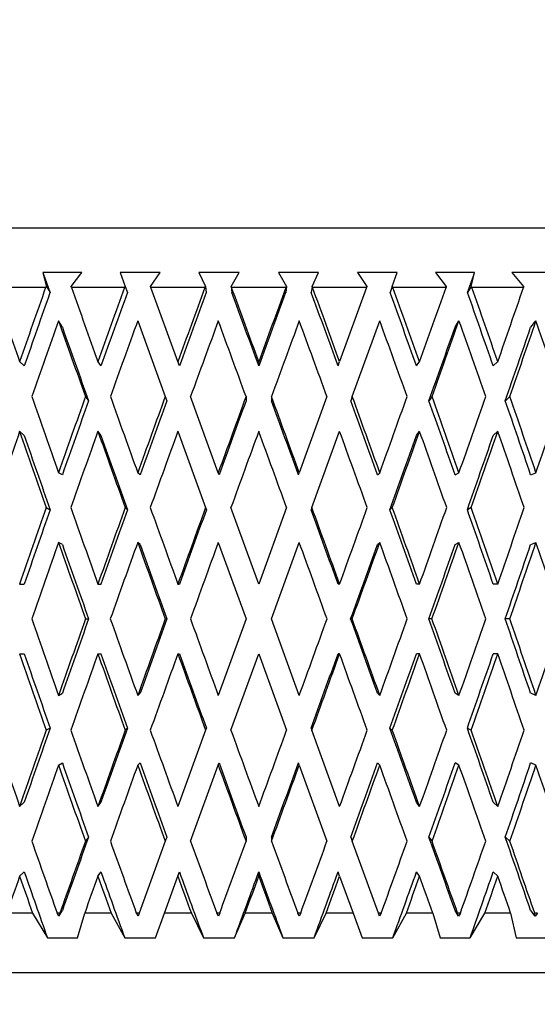
# Model space of a CAD drawing. Units: millimetres. Extents: x -421 to 2025, y 0 to 1576.
# Drawn here: x 880 to 889, y 912 to 928 of the extents above; entities that cross this region are included whole.
import ezdxf
from ezdxf import colors
from ezdxf.entities.mleader import LeaderData, LeaderLine
from ezdxf.math import Vec2, Vec3

# ---------------------------------------------------------------- set-up
doc = ezdxf.new("R2010")
doc.units = ezdxf.units.MM
doc.layers.add('DV1_Défaut', color=7, linetype='Continuous')
doc.layers.add('Défaut', color=7, linetype='Continuous')

# ---------------------------------------------------------------- blocks, each defined once
blk = doc.blocks.new('_DOT')
at = {"color": 0}
blk.add_line((0, 0), (-1, 0), dxfattribs=at)
at = {"color": 0, "const_width": 0.333}
blk.add_lwpolyline([(-0.1665, 0, 1), (0.1665, 0, 1)], format="xyb", close=True, dxfattribs=at)
blk = doc.blocks.new('SE')
at = {"layer": 'DV1_Défaut', "color": 7, "linetype": 'Continuous'}
for p, q in [((872.028, 924.922), (896.028, 924.922)), ((881.064, 924.172), (880.41, 924.172)), ((880.41, 924.172), (880.468, 923.939)), ((880.884, 923.939), (881.064, 924.172)), ((882.377, 924.172), (881.708, 924.172)), ((881.708, 924.172), (881.792, 923.939)), ((882.218, 923.939), (882.377, 924.172)), ((883.707, 924.172), (883.031, 924.172)), ((883.031, 924.172), (883.141, 923.939)), ((883.572, 923.939), (883.707, 924.172)), ((885.041, 924.172), (884.365, 924.172)), ((884.365, 924.172), (884.5, 923.939)), ((884.931, 923.939), (885.041, 924.172)), ((886.364, 924.172), (885.695, 924.172)), ((885.695, 924.172), (885.854, 923.939)), ((886.279, 923.939), (886.364, 924.172)), ((887.662, 924.172), (887.008, 924.172)), ((887.008, 924.172), (887.187, 923.939)), ((887.604, 923.939), (887.662, 924.172)), ((888.919, 924.172), (888.287, 924.172)), ((888.287, 924.172), (888.486, 923.939)), ((880.455, 923.922), (879.587, 923.922)), ((880.468, 923.939), (880.455, 923.922)), ((880.468, 923.939), (880.528, 923.839)), ((880.889, 923.922), (880.884, 923.939)), ((881.781, 923.922), (880.889, 923.922)), ((881.792, 923.939), (881.781, 923.922)), ((881.792, 923.939), (881.829, 923.839)), ((882.224, 923.922), (882.218, 923.939)), ((882.677, 922.678), (882.224, 923.922)), ((883.132, 923.922), (882.224, 923.922)), ((883.141, 923.939), (883.132, 923.922)), ((883.141, 923.939), (883.154, 923.839)), ((883.572, 923.939), (883.584, 923.839)), ((883.58, 923.922), (883.572, 923.939)), ((884.492, 923.922), (883.58, 923.922)), ((884.5, 923.939), (884.488, 923.839)), ((884.5, 923.939), (884.492, 923.922)), ((884.931, 923.939), (884.918, 923.839)), ((884.941, 923.922), (884.931, 923.939)), ((885.848, 923.922), (884.941, 923.922)), ((885.848, 923.922), (885.395, 922.678)), ((885.854, 923.939), (885.848, 923.922)), ((886.279, 923.939), (886.243, 923.839)), ((886.291, 923.922), (886.279, 923.939)), ((887.183, 923.922), (886.291, 923.922)), ((887.187, 923.939), (887.183, 923.922)), ((887.604, 923.939), (887.543, 923.839)), ((887.617, 923.922), (887.604, 923.939)), ((888.484, 923.922), (887.617, 923.922)), ((888.486, 923.939), (888.484, 923.922)), ((880.736, 923.255), (880.671, 923.363)), ((882.002, 923.363), (882.464, 922.093)), ((885.607, 922.093), (886.07, 923.363)), ((887.336, 923.255), (887.4, 923.363)), ((888.605, 923.255), (888.694, 923.363)), ((880.096, 922.606), (880.018, 922.678)), ((881.385, 922.606), (881.333, 922.678)), ((882.703, 922.606), (882.677, 922.678)), ((884.036, 922.606), (884.036, 922.678)), ((885.369, 922.606), (885.395, 922.678)), ((886.687, 922.606), (886.739, 922.678)), ((887.976, 922.606), (888.053, 922.678)), ((881.124, 922.093), (881.176, 922.021)), ((882.464, 922.093), (882.491, 922.021)), ((883.356, 920.814), (882.89, 922.093)), ((883.822, 922.093), (883.822, 922.021)), ((884.25, 922.093), (884.25, 922.021)), ((885.182, 922.093), (884.716, 920.814)), ((885.607, 922.093), (885.581, 922.021)), ((886.948, 922.093), (886.896, 922.021)), ((888.256, 922.093), (888.179, 922.021)), ((880.096, 921.437), (880.018, 921.509)), ((881.385, 921.437), (881.333, 921.509)), ((882.677, 921.509), (883.143, 920.229)), ((884.929, 920.229), (885.395, 921.509)), ((886.687, 921.437), (886.739, 921.509)), ((887.976, 921.437), (888.053, 921.509)), ((880.736, 920.778), (880.671, 920.814)), ((882.041, 920.778), (882.002, 920.814)), ((883.369, 920.778), (883.356, 920.814)), ((884.703, 920.778), (884.716, 920.814)), ((886.03, 920.778), (886.07, 920.814)), ((887.336, 920.778), (887.4, 920.814)), ((888.605, 920.778), (888.694, 920.814)), ((880.466, 920.229), (880.53, 920.193)), ((881.792, 920.229), (881.831, 920.193)), ((883.143, 920.229), (883.156, 920.193)), ((884.036, 918.945), (883.569, 920.229)), ((884.503, 920.229), (884.036, 918.945)), ((884.929, 920.229), (884.916, 920.193)), ((886.28, 920.229), (886.241, 920.193)), ((887.606, 920.229), (887.541, 920.193)), ((880.736, 919.608), (880.671, 919.644)), ((882.041, 919.608), (882.002, 919.644)), ((883.356, 919.644), (883.823, 918.36)), ((884.249, 918.36), (884.716, 919.644)), ((886.03, 919.608), (886.07, 919.644)), ((887.336, 919.608), (887.4, 919.644)), ((888.605, 919.608), (888.694, 919.644)), ((880.018, 918.945), (880.096, 918.945)), ((881.333, 918.945), (881.385, 918.945)), ((882.677, 918.945), (882.703, 918.945)), ((885.395, 918.945), (885.369, 918.945)), ((886.739, 918.945), (886.687, 918.945)), ((888.053, 918.945), (887.976, 918.945)), ((881.125, 918.36), (881.177, 918.36)), ((882.466, 918.36), (882.492, 918.36)), ((883.823, 918.36), (883.356, 917.075)), ((884.716, 917.075), (884.249, 918.36)), ((885.606, 918.36), (885.58, 918.36)), ((886.946, 918.36), (886.894, 918.36)), ((888.255, 918.36), (888.177, 918.36)), ((880.018, 917.775), (880.096, 917.775)), ((881.333, 917.775), (881.385, 917.775)), ((882.677, 917.775), (882.703, 917.775)), ((883.569, 916.491), (884.036, 917.775)), ((884.036, 917.775), (884.503, 916.491)), ((885.395, 917.775), (885.369, 917.775)), ((886.739, 917.775), (886.687, 917.775)), ((888.053, 917.775), (887.976, 917.775)), ((880.671, 917.075), (880.736, 917.111)), ((882.002, 917.075), (882.041, 917.111)), ((886.07, 917.075), (886.03, 917.111)), ((887.4, 917.075), (887.336, 917.111)), ((888.694, 917.075), (888.605, 917.111)), ((880.53, 916.527), (880.466, 916.491)), ((881.831, 916.527), (881.792, 916.491)), ((883.143, 916.491), (882.677, 915.211)), ((883.156, 916.527), (883.143, 916.491)), ((884.916, 916.527), (884.929, 916.491)), ((885.395, 915.211), (884.929, 916.491)), ((886.241, 916.527), (886.28, 916.491)), ((887.541, 916.527), (887.606, 916.491)), ((880.671, 915.906), (880.736, 915.942)), ((882.002, 915.906), (882.041, 915.942)), ((882.89, 914.627), (883.356, 915.906)), ((883.356, 915.906), (883.369, 915.942)), ((884.716, 915.906), (884.703, 915.942)), ((884.716, 915.906), (885.182, 914.627)), ((886.07, 915.906), (886.03, 915.942)), ((887.4, 915.906), (887.336, 915.942)), ((888.694, 915.906), (888.605, 915.942)), ((880.018, 915.211), (880.096, 915.283)), ((881.333, 915.211), (881.385, 915.283)), ((886.739, 915.211), (886.687, 915.283)), ((888.053, 915.211), (887.976, 915.283)), ((881.176, 914.699), (881.124, 914.627)), ((882.491, 914.699), (882.464, 914.627)), ((883.822, 914.699), (883.822, 914.627)), ((884.25, 914.699), (884.25, 914.627)), ((885.581, 914.699), (885.607, 914.627)), ((886.896, 914.699), (886.948, 914.627)), ((888.179, 914.699), (888.256, 914.627)), ((882.464, 914.627), (882.026, 913.422)), ((886.046, 913.422), (885.607, 914.627)), ((880.018, 914.042), (880.096, 914.113)), ((881.333, 914.042), (881.385, 914.113)), ((882.452, 913.422), (882.677, 914.042)), ((882.677, 914.042), (882.703, 914.113)), ((884.036, 914.042), (884.036, 914.113)), ((885.395, 914.042), (885.369, 914.113)), ((885.395, 914.042), (885.62, 913.422)), ((886.739, 914.042), (886.687, 914.113)), ((888.053, 914.042), (887.976, 914.113)), ((880.235, 913.422), (879.803, 913.422)), ((880.235, 913.422), (880.484, 913.006)), ((880.679, 913.371), (880.648, 913.422)), ((880.694, 913.422), (880.648, 913.422)), ((880.679, 913.371), (880.736, 913.465)), ((880.694, 913.422), (880.679, 913.371)), ((880.989, 913.006), (881.111, 913.422)), ((881.556, 913.422), (881.111, 913.422)), ((881.556, 913.422), (881.783, 913.006)), ((882.007, 913.371), (881.979, 913.422)), ((882.026, 913.422), (881.979, 913.422)), ((882.026, 913.422), (882.007, 913.371)), ((882.3, 913.006), (882.452, 913.422)), ((882.903, 913.422), (882.452, 913.422)), ((882.903, 913.422), (883.108, 913.006)), ((883.357, 913.371), (883.332, 913.422)), ((883.379, 913.422), (883.332, 913.422)), ((883.379, 913.422), (883.357, 913.371)), ((883.63, 913.006), (883.809, 913.422)), ((884.263, 913.422), (883.809, 913.422)), ((884.263, 913.422), (884.442, 913.006)), ((884.715, 913.371), (884.693, 913.422)), ((884.74, 913.422), (884.693, 913.422)), ((884.74, 913.422), (884.715, 913.371)), ((884.964, 913.006), (885.169, 913.422)), ((885.62, 913.422), (885.169, 913.422)), ((885.62, 913.422), (885.772, 913.006)), ((886.065, 913.371), (886.046, 913.422)), ((886.093, 913.422), (886.046, 913.422)), ((886.093, 913.422), (886.065, 913.371)), ((886.288, 913.006), (886.516, 913.422)), ((886.96, 913.422), (886.516, 913.422)), ((886.96, 913.422), (887.082, 913.006)), ((887.392, 913.371), (887.336, 913.465)), ((887.392, 913.371), (887.377, 913.422)), ((887.423, 913.422), (887.377, 913.422)), ((887.423, 913.422), (887.392, 913.371)), ((887.588, 913.006), (887.836, 913.422)), ((888.268, 913.422), (887.836, 913.422)), ((888.268, 913.422), (888.36, 913.006)), ((888.683, 913.371), (888.605, 913.465)), ((888.683, 913.371), (888.672, 913.422)), ((888.717, 913.422), (888.672, 913.422)), ((888.717, 913.422), (888.683, 913.371)), ((880.484, 913.006), (880.989, 913.006)), ((881.783, 913.006), (882.3, 913.006)), ((883.108, 913.006), (883.63, 913.006)), ((884.442, 913.006), (884.964, 913.006)), ((885.772, 913.006), (886.288, 913.006)), ((887.082, 913.006), (887.588, 913.006)), ((888.36, 913.006), (888.848, 913.006)), ((870.507, 912.422), (897.55, 912.422))]:
    blk.add_line(p, q, dxfattribs=at)
for centre, start, end in [((1236.219, 794.449), 160.60191, 160.80878), ((1236.219, 1042.27), 199.19122, 199.39809)]:
    blk.add_arc(centre, 376.946, start, end, dxfattribs=at)
for centre, major_axis, ratio, start_param, end_param in [((884.028, 918.966), (-12.777, 35.707), 0.067123, 1.407577, 1.442662), ((884.028, 918.923), (12.102, 35.681), 0.133036, 1.47548, 1.51057), ((884.028, 918.966), (-12.944, 35.715), 0.033633, 1.419402, 1.454487), ((884.028, 918.923), (12.497, 35.695), 0.100316, 1.465494, 1.500584), ((884.028, 918.923), (12.777, 35.707), 0.067123, 1.454401, 1.489491), ((884.028, 918.966), (-12.944, 35.715), 0.033633, -1.478865, -1.44378), ((884.028, 918.923), (12.944, 35.715), 0.033633, 1.442576, 1.477667), ((884.028, 918.966), (-12.777, 35.707), 0.067123, -1.49069, -1.455605), ((884.028, 918.966), (-12.497, 35.695), 0.100316, -1.501783, -1.466698), ((884.028, 918.923), (12.944, 35.715), 0.033633, -1.453288, -1.418198), ((884.028, 918.966), (-12.102, 35.681), 0.133036, -1.511769, -1.476684), ((884.028, 918.923), (12.777, 35.707), 0.067123, -1.441463, -1.406373), ((884.028, 918.923), (11.87, 34.995), 0.133036, 1.475096, 1.510559), ((884.028, 918.923), (12.257, 35.009), 0.100316, 1.46511, 1.500572), ((884.028, 918.923), (12.531, 35.02), 0.067123, 1.454017, 1.48948), ((884.028, 918.966), (-12.695, 35.028), 0.033633, -1.478877, -1.443423), ((884.028, 918.923), (12.695, 35.028), 0.033633, 1.442193, 1.477655), ((884.028, 918.966), (-12.531, 35.02), 0.067123, -1.490702, -1.455248), ((884.028, 918.966), (-12.257, 35.009), 0.100316, -1.501794, -1.466341), ((884.028, 918.966), (-11.87, 34.995), 0.133036, -1.511781, -1.476327), ((884.028, 917.754), (12.102, 35.681), 0.133036, 1.458206, 1.494107), ((884.028, 917.796), (-12.944, 35.715), 0.033633, 1.402131, 1.438024), ((884.028, 917.796), (-12.695, 35.028), 0.033633, 1.402143, 1.437713), ((884.028, 917.754), (12.497, 35.695), 0.100316, 1.44822, 1.484121), ((884.028, 917.754), (12.777, 35.707), 0.067123, 1.437127, 1.473028), ((884.028, 917.796), (-12.944, 35.715), 0.033633, -1.462402, -1.426509), ((884.028, 917.754), (12.944, 35.715), 0.033633, 1.425303, 1.461204), ((884.028, 917.796), (-12.777, 35.707), 0.067123, -1.474227, -1.438334), ((884.028, 917.796), (-12.497, 35.695), 0.100316, -1.48532, -1.449427), ((884.028, 917.754), (12.695, 35.028), 0.033633, -1.43649, -1.400912), ((884.028, 917.754), (12.944, 35.715), 0.033633, -1.436825, -1.400924), ((884.028, 917.796), (-12.102, 35.681), 0.133036, -1.495306, -1.459413), ((884.028, 917.754), (12.531, 35.02), 0.067123, -1.424666, -1.389087), ((884.028, 917.754), (12.777, 35.707), 0.067123, -1.425, -1.389099), ((884.028, 917.796), (-11.59, 35.666), 0.165076, -1.503806, -1.467913), ((884.028, 918.966), (-12.777, 35.707), 0.067123, 1.459125, 1.495019), ((884.028, 918.923), (12.497, 35.695), 0.100316, 1.517047, 1.552946), ((884.028, 918.966), (-12.944, 35.715), 0.033633, 1.47095, 1.506844), ((884.028, 918.923), (12.777, 35.707), 0.067123, 1.505954, 1.541854), ((884.028, 918.923), (12.944, 35.715), 0.033633, 1.494129, 1.530029), ((884.028, 918.966), (-12.944, 35.715), 0.033633, -1.531223, -1.495328), ((884.028, 918.966), (-12.777, 35.707), 0.067123, -1.543047, -1.507153), ((884.028, 918.923), (12.944, 35.715), 0.033633, -1.50565, -1.469751), ((884.028, 918.966), (-12.497, 35.695), 0.100316, -1.55414, -1.518246), ((884.028, 918.923), (12.777, 35.707), 0.067123, -1.493826, -1.457926), ((884.028, 918.966), (-12.102, 35.681), 0.133036, -1.564126, -1.528232), ((884.028, 918.923), (12.497, 35.695), 0.100316, -1.482733, -1.446833), ((884.028, 918.923), (12.257, 35.009), 0.100316, 1.517358, 1.552935), ((884.028, 918.923), (12.531, 35.02), 0.067123, 1.506265, 1.541842), ((884.028, 918.923), (12.695, 35.028), 0.033633, 1.49444, 1.530017), ((884.028, 918.966), (-12.695, 35.028), 0.033633, -1.531234, -1.495663), ((884.028, 918.966), (-12.531, 35.02), 0.067123, -1.543059, -1.507488), ((884.028, 918.966), (-12.257, 35.009), 0.100316, -1.554152, -1.51858), ((884.028, 918.966), (-11.87, 34.995), 0.133036, -1.564138, -1.528567), ((884.028, 917.754), (12.102, 35.681), 0.133036, 1.51057, 1.546537), ((884.028, 917.796), (-12.777, 35.707), 0.067123, 1.442662, 1.478624), ((884.028, 917.796), (-12.531, 35.02), 0.067123, 1.442673, 1.478314), ((884.028, 917.754), (12.497, 35.695), 0.100316, 1.500584, 1.536551), ((884.028, 917.796), (-12.944, 35.715), 0.033633, 1.454487, 1.490449), ((884.028, 917.796), (-12.695, 35.028), 0.033633, 1.454498, 1.490139), ((884.028, 917.754), (12.777, 35.707), 0.067123, 1.489491, 1.525459), ((884.028, 917.754), (12.944, 35.715), 0.033633, 1.477667, 1.513634), ((884.028, 917.796), (-12.944, 35.715), 0.033633, -1.514827, -1.478865), ((884.028, 917.796), (-12.777, 35.707), 0.067123, -1.526652, -1.49069), ((884.028, 917.754), (12.695, 35.028), 0.033633, -1.488922, -1.453276), ((884.028, 917.754), (12.944, 35.715), 0.033633, -1.489255, -1.453288), ((884.028, 917.796), (-12.497, 35.695), 0.100316, -1.537745, -1.501783), ((884.028, 917.754), (12.531, 35.02), 0.067123, -1.477097, -1.441451), ((884.028, 917.754), (12.777, 35.707), 0.067123, -1.47743, -1.441463), ((884.028, 917.796), (-12.102, 35.681), 0.133036, -1.547731, -1.511769), ((884.028, 918.923), (12.497, 35.695), 0.100316, 1.569341, 1.605307), ((884.028, 918.923), (12.257, 35.009), 0.100316, 1.569651, 1.605295), ((884.028, 918.966), (-12.777, 35.707), 0.067123, 1.511414, 1.547378), ((884.028, 918.923), (12.777, 35.707), 0.067123, 1.558249, 1.594214), ((884.028, 918.923), (12.531, 35.02), 0.067123, 1.558559, 1.594203), ((884.028, 918.966), (-12.944, 35.715), 0.033633, 1.523239, 1.559203), ((884.028, 918.923), (12.944, 35.715), 0.033633, 1.546424, 1.58239), ((884.028, 918.923), (12.695, 35.028), 0.033633, 1.546734, 1.582378), ((884.028, 918.966), (12.695, -35.028), 0.033633, 1.557999, 1.593642), ((884.028, 918.966), (12.944, -35.715), 0.033633, 1.558011, 1.593975), ((884.028, 918.923), (12.944, 35.715), 0.033633, -1.558011, -1.522045), ((884.028, 918.966), (12.531, -35.02), 0.067123, 1.546175, 1.581817), ((884.028, 918.966), (12.777, -35.707), 0.067123, 1.546186, 1.58215), ((884.028, 918.923), (12.777, 35.707), 0.067123, -1.546186, -1.510221), ((884.028, 918.966), (12.257, -35.009), 0.100316, 1.535082, 1.570724), ((884.028, 918.966), (12.497, -35.695), 0.100316, 1.535094, 1.571057), ((884.028, 918.923), (12.497, 35.695), 0.100316, -1.535094, -1.499128), ((884.028, 917.796), (-12.777, 35.707), 0.067123, 1.495019, 1.531006), ((884.028, 917.796), (-12.531, 35.02), 0.067123, 1.495031, 1.530696), ((884.028, 917.754), (-12.777, -35.707), 0.067123, 4.683446, 4.719434), ((884.028, 917.796), (-12.944, 35.715), 0.033633, 1.506844, 1.54283), ((884.028, 917.796), (-12.695, 35.028), 0.033633, 1.506856, 1.542521), ((884.028, 917.754), (12.944, 35.715), 0.033633, 1.530029, 1.566017), ((884.028, 917.796), (-12.944, 35.715), 0.033633, -1.567209, -1.531223), ((884.028, 917.754), (12.695, 35.028), 0.033633, -1.541306, -1.505639), ((884.028, 917.754), (12.944, 35.715), 0.033633, -1.541638, -1.50565), ((884.028, 917.796), (-12.777, 35.707), 0.067123, 4.704151, 4.740138), ((884.028, 917.754), (12.531, 35.02), 0.067123, -1.529481, -1.493814), ((884.028, 917.754), (12.777, 35.707), 0.067123, -1.529813, -1.493826), ((884.028, 917.796), (-12.497, 35.695), 0.100316, 4.693059, 4.729045), ((884.028, 917.754), (12.257, 35.009), 0.100316, -1.518388, -1.482721), ((884.028, 917.754), (12.497, 35.695), 0.100316, -1.518721, -1.482733), ((884.028, 917.796), (-12.102, 35.681), 0.133036, 4.683073, 4.719059), ((884.028, 918.923), (-12.777, -35.707), 0.067123, -1.531006, -1.495019), ((884.028, 918.923), (-12.531, -35.02), 0.067123, -1.530696, -1.495031), ((884.028, 918.966), (12.777, -35.707), 0.067123, 4.705344, 4.741332), ((884.028, 918.923), (-12.944, -35.715), 0.033633, -1.54283, -1.506844), ((884.028, 918.923), (-12.695, -35.028), 0.033633, -1.542521, -1.506856), ((884.028, 918.966), (12.944, -35.715), 0.033633, -1.566017, -1.530029), ((884.028, 918.923), (-12.944, -35.715), 0.033633, 1.531223, 1.567209), ((884.028, 918.966), (12.695, -35.028), 0.033633, 1.505639, 1.541306), ((884.028, 918.966), (12.944, -35.715), 0.033633, 1.50565, 1.541638), ((884.028, 918.923), (12.777, 35.707), 0.067123, 4.68464, 4.720626), ((884.028, 918.966), (12.531, -35.02), 0.067123, 1.493814, 1.529481), ((884.028, 918.966), (12.777, -35.707), 0.067123, 1.493826, 1.529813), ((884.028, 918.923), (12.497, 35.695), 0.100316, 4.695733, 4.731719), ((884.028, 918.966), (12.257, -35.009), 0.100316, 1.482721, 1.518388), ((884.028, 918.966), (12.497, -35.695), 0.100316, 1.482733, 1.518721), ((884.028, 918.923), (12.102, 35.681), 0.133036, 4.705719, 4.741705), ((884.028, 917.796), (-12.497, 35.695), 0.100316, 1.536286, 1.572251), ((884.028, 917.796), (-12.257, 35.009), 0.100316, 1.536297, 1.571941), ((884.028, 917.754), (-12.777, -35.707), 0.067123, -1.547378, -1.511414), ((884.028, 917.796), (-12.777, 35.707), 0.067123, 1.547378, 1.583344), ((884.028, 917.796), (-12.531, 35.02), 0.067123, 1.54739, 1.583034), ((884.028, 917.754), (-12.944, -35.715), 0.033633, -1.559203, -1.523239), ((884.028, 917.796), (-12.944, 35.715), 0.033633, 1.559203, 1.595169), ((884.028, 917.796), (-12.695, 35.028), 0.033633, 1.559215, 1.594859), ((884.028, 917.754), (-12.695, -35.028), 0.033633, 1.547951, 1.583593), ((884.028, 917.754), (-12.944, -35.715), 0.033633, 1.547618, 1.583582), ((884.028, 917.796), (12.944, -35.715), 0.033633, 1.522045, 1.558011), ((884.028, 917.754), (-12.531, -35.02), 0.067123, 1.559776, 1.595418), ((884.028, 917.754), (-12.777, -35.707), 0.067123, 1.559443, 1.595406), ((884.028, 917.796), (12.777, -35.707), 0.067123, 1.510221, 1.546186), ((884.028, 917.754), (12.257, 35.009), 0.100316, 4.712461, 4.748103), ((884.028, 917.754), (-12.497, -35.695), 0.100316, 1.570535, 1.606499), ((884.028, 917.796), (12.497, -35.695), 0.100316, 1.499128, 1.535094), ((884.028, 918.966), (12.102, -35.681), 0.133036, -1.546537, -1.51057), ((884.028, 918.923), (-12.777, -35.707), 0.067123, -1.478624, -1.442662), ((884.028, 918.923), (-12.531, -35.02), 0.067123, -1.478314, -1.442673), ((884.028, 918.966), (12.497, -35.695), 0.100316, -1.536551, -1.500584), ((884.028, 918.923), (-12.944, -35.715), 0.033633, -1.490449, -1.454487), ((884.028, 918.923), (-12.695, -35.028), 0.033633, -1.490139, -1.454498), ((884.028, 918.966), (12.777, -35.707), 0.067123, -1.525459, -1.489491), ((884.028, 918.966), (12.944, -35.715), 0.033633, -1.513634, -1.477667), ((884.028, 918.923), (-12.944, -35.715), 0.033633, 1.478865, 1.514827), ((884.028, 918.923), (-12.777, -35.707), 0.067123, 1.49069, 1.526652), ((884.028, 918.966), (12.695, -35.028), 0.033633, 1.453276, 1.488922), ((884.028, 918.966), (12.944, -35.715), 0.033633, 1.453288, 1.489255), ((884.028, 918.923), (-12.497, -35.695), 0.100316, 1.501783, 1.537745), ((884.028, 918.966), (12.531, -35.02), 0.067123, 1.441451, 1.477097), ((884.028, 918.966), (12.777, -35.707), 0.067123, 1.441463, 1.47743), ((884.028, 918.923), (-12.102, -35.681), 0.133036, 1.511769, 1.547731), ((884.028, 917.754), (-12.777, -35.707), 0.067123, -1.495019, -1.459125), ((884.028, 917.796), (12.497, -35.695), 0.100316, -1.552946, -1.517047), ((884.028, 917.796), (12.257, -35.009), 0.100316, -1.552935, -1.517358), ((884.028, 917.754), (-12.944, -35.715), 0.033633, -1.506844, -1.47095), ((884.028, 917.796), (12.777, -35.707), 0.067123, -1.541854, -1.505954), ((884.028, 917.796), (12.531, -35.02), 0.067123, -1.541842, -1.506265), ((884.028, 917.796), (12.944, -35.715), 0.033633, -1.530029, -1.494129), ((884.028, 917.796), (12.695, -35.028), 0.033633, -1.530017, -1.49444), ((884.028, 917.754), (-12.695, -35.028), 0.033633, 1.495663, 1.531234), ((884.028, 917.754), (-12.944, -35.715), 0.033633, 1.495328, 1.531223), ((884.028, 917.754), (-12.531, -35.02), 0.067123, 1.507488, 1.543059), ((884.028, 917.754), (-12.777, -35.707), 0.067123, 1.507153, 1.543047), ((884.028, 917.796), (12.944, -35.715), 0.033633, 1.469751, 1.50565), ((884.028, 917.754), (-12.257, -35.009), 0.100316, 1.51858, 1.554152), ((884.028, 917.754), (-12.497, -35.695), 0.100316, 1.518246, 1.55414), ((884.028, 917.796), (12.777, -35.707), 0.067123, 1.457926, 1.493826), ((884.028, 917.754), (-11.87, -34.995), 0.133036, 1.528567, 1.564138), ((884.028, 917.754), (-12.102, -35.681), 0.133036, 1.528232, 1.564126), ((884.028, 917.796), (12.497, -35.695), 0.100316, 1.446833, 1.482733), ((884.028, 918.923), (-12.695, -35.028), 0.033633, -1.437713, -1.402143), ((884.028, 918.966), (12.695, -35.028), 0.033633, 1.400912, 1.43649), ((884.028, 918.966), (12.531, -35.02), 0.067123, 1.389087, 1.424666), ((884.028, 918.966), (12.102, -35.681), 0.133036, -1.494107, -1.46004), ((884.028, 918.923), (-12.944, -35.715), 0.033633, -1.438024, -1.403964), ((884.028, 918.966), (12.497, -35.695), 0.100316, -1.484121, -1.450053), ((884.028, 918.966), (12.777, -35.707), 0.067123, -1.473028, -1.438961), ((884.028, 918.923), (-12.944, -35.715), 0.033633, 1.428342, 1.462402), ((884.028, 918.966), (12.944, -35.715), 0.033633, -1.461204, -1.427136), ((884.028, 918.923), (-12.777, -35.707), 0.067123, 1.440167, 1.474227), ((884.028, 918.923), (-12.497, -35.695), 0.100316, 1.45126, 1.48532), ((884.028, 918.966), (12.944, -35.715), 0.033633, 1.402757, 1.436825), ((884.028, 918.923), (-12.102, -35.681), 0.133036, 1.461246, 1.495306), ((884.028, 918.966), (12.777, -35.707), 0.067123, 1.390932, 1.425), ((884.028, 917.754), (-12.777, -35.707), 0.067123, -1.442662, -1.425199), ((884.028, 917.796), (12.102, -35.681), 0.133036, -1.51057, -1.493105), ((884.028, 917.796), (11.87, -34.995), 0.133036, -1.510559, -1.478713), ((884.028, 917.754), (-12.944, -35.715), 0.033633, -1.454487, -1.437024), ((884.028, 917.796), (12.497, -35.695), 0.100316, -1.500584, -1.483119), ((884.028, 917.796), (12.257, -35.009), 0.100316, -1.500572, -1.468726), ((884.028, 917.796), (12.777, -35.707), 0.067123, -1.489491, -1.472026), ((884.028, 917.796), (12.531, -35.02), 0.067123, -1.48948, -1.457634), ((884.028, 917.754), (-12.695, -35.028), 0.033633, 1.447036, 1.478877), ((884.028, 917.754), (-12.944, -35.715), 0.033633, 1.461402, 1.478865), ((884.028, 917.796), (12.695, -35.028), 0.033633, -1.477655, -1.445809), ((884.028, 917.796), (12.944, -35.715), 0.033633, -1.477667, -1.460202), ((884.028, 917.754), (-12.531, -35.02), 0.067123, 1.458861, 1.490702), ((884.028, 917.754), (-12.777, -35.707), 0.067123, 1.473227, 1.49069), ((884.028, 917.754), (-12.257, -35.009), 0.100316, 1.469953, 1.501794), ((884.028, 917.754), (-12.497, -35.695), 0.100316, 1.48432, 1.501783), ((884.028, 917.796), (12.944, -35.715), 0.033633, 1.435823, 1.453288), ((884.028, 917.754), (-11.87, -34.995), 0.133036, 1.47994, 1.511781), ((884.028, 917.754), (-12.102, -35.681), 0.133036, 1.494306, 1.511769), ((884.028, 917.796), (12.777, -35.707), 0.067123, 1.423998, 1.441463)]:
    blk.add_ellipse(centre, major_axis=major_axis, ratio=ratio, start_param=start_param, end_param=end_param, dxfattribs=at)
for points in [[(880.41, 924.172), (880.469, 924.006), (880.528, 923.839)], [(887.543, 923.839), (887.603, 924.006), (887.662, 924.172)]]:
    blk.add_open_spline(points, degree=2, dxfattribs=at)

msp = doc.modelspace()

# ---------------------------------------------------------------- block references
at = {"layer": 'Défaut'}
msp.add_blockref('SE', (0, 0), dxfattribs=at)

# ---------------------------------------------------------------- leaders
at = {"layer": 'Défaut', "color": 7, "linetype": 'Continuous'}
ml = msp.add_multileader_mtext('Standard', dxfattribs=at)
ml.set_content('{\\pxsm0.9;\\fSolid Edge ISO|b1||i0||c0|p34;\\W1.;25/10/2022\\P}', color=256)
ml.set_leader_properties()
ml.set_arrow_properties(name='DOT')
ml.build(insert=Vec2(0, 0))
ml.multileader.update_dxf_attribs({"leader_type": 0, "dogleg_length": 0, "arrow_head_size": 12})
ctx = ml.context
ctx.base_point, ctx.char_height, ctx.arrow_head_size, ctx.landing_gap_size = Vec3(1500.467, 1568.66), 12, 12, 4.2
notes = []
notes.append((ctx, [(0, (0, 0, 0), (0, 0), (1, 0), 1, [])]))
ctx.mtext.insert = Vec3(1502.467, 1574.78)
for ctx, leaders in notes:
    for number, flags, end, landing, length, lines in leaders:
        leader = LeaderData()
        leader.index, (leader.has_last_leader_line, leader.has_dogleg_vector, leader.attachment_direction) = number, flags
        leader.last_leader_point, leader.dogleg_vector, leader.dogleg_length = Vec3(end), Vec3(landing), length
        for number, points, colour, breaks in lines:
            line = LeaderLine()
            line.index, line.vertices, line.color, line.breaks = number, Vec3.list(points), colors.encode_raw_color(colour), breaks
            leader.lines.append(line)
        ctx.leaders.append(leader)

doc.saveas('drawing.dxf')
